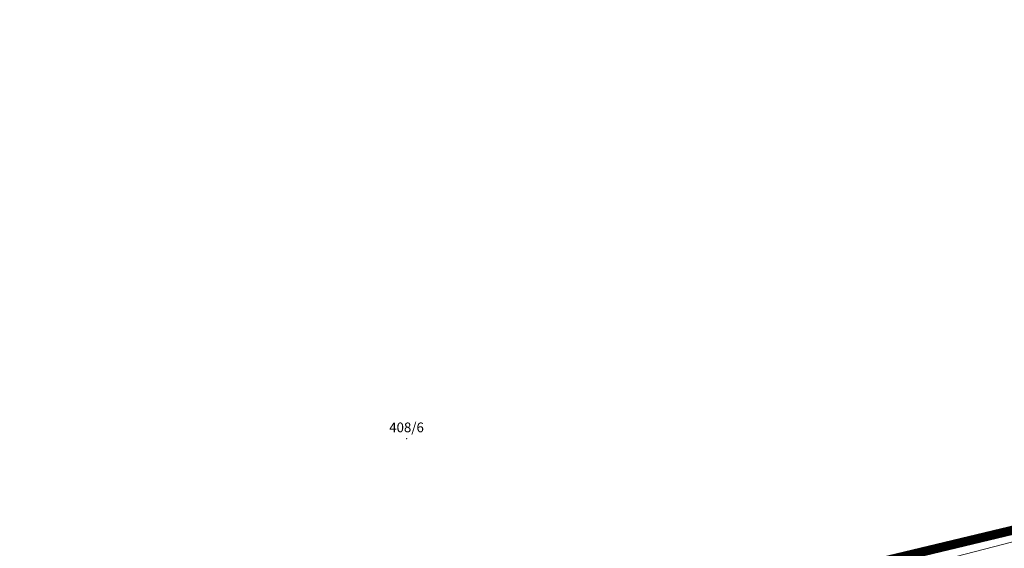
# Model space of a CAD drawing. Units: millimetres. Extents: x -7 to 503729, y 0 to 5126548.
# Drawn here: x 503073 to 503154, y 5125128 to 5125171 of the extents above; entities that cross this region are included whole.
import ezdxf
from ezdxf.enums import TextEntityAlignment as Align

# ---------------------------------------------------------------- set-up
doc = ezdxf.new("R2010")
doc.units = ezdxf.units.MM
doc.linetypes.add('DASHED', pattern=[19.05, 12.7, -6.35])
doc.linetypes.add('Solid', pattern=[0])
doc.layers.get('0').update_dxf_attribs({"lineweight": 9})
for name, color, linetype, lineweight, true_color in [('09_travnjak', 7, 'Continuous', 9, 0xd6d649), ('__RUBNJAK MALI', 7, 'Continuous', 30, 0xfb00fb), ('GRANICA OBUHVATA', 7, 'DASHED', 9, 0xa81713)]:
    doc.layers.add(name, color=color, linetype=linetype, lineweight=lineweight, true_color=true_color)
for name, color, linetype, lineweight in [('1_kc_broj', 96, 'Continuous', 9), ('1_kc_medja', 96, 'Continuous', 9), ('sit_rub_asfalta', 155, 'Continuous', 9)]:
    doc.layers.add(name, color=color, linetype=linetype, lineweight=lineweight)
doc.styles.add('Zbirka_Arial narrow', font='ARIALN.TTF')

# ---------------------------------------------------------------- blocks, each defined once
blk = doc.blocks.new('kc')
at = {"color": 0}
blk.add_point((0, 0), dxfattribs=at)
at = {"color": 0, "style": 'Zbirka_Arial narrow'}
blk.add_attdef('KC_BROJ', text='', height=2, dxfattribs=at).set_placement((0, 0.7), align=Align.BOTTOM_CENTER)
at = {"color": 0, "style": 'Zbirka_Arial narrow', "flags": 1}
for tag, p in [('IZVORNO_MJERILO', (0, -3)), ('PROMJENA', (0, -6)), ('NAPOMENA', (0, -9)), ('ZIS_CESTICA_ID', (0, -12))]:
    blk.add_attdef(tag, text='', height=1.5, dxfattribs=at).set_placement(p, align=Align.BOTTOM_CENTER)

msp = doc.modelspace()

# ---------------------------------------------------------------- hatches: boundary and pattern name
at = {"layer": '09_travnjak', "ltscale": 0.1}
h = msp.add_hatch(dxfattribs=at)
h.set_pattern_fill('CROSSES', color=256, scale=0.025, style=0)
h.set_pattern_definition([(45, (-0.11224, 0), (-0.224506403027, 0.224506403027), [0.15875, -0.15875]), (135, (0, 0), (-0.224506403027, -0.224506403027), [0.15875, -0.15875])])
h.paths.add_polyline_path([(503181.187, 5125119.702), (503120.365, 5125105.133), (503120.365, 5125105.133, 0.189065), (503120.048, 5125101.057), (503120.306, 5125099.977), (503130.53, 5125102.426), (503151.38, 5125107.421), (503164.792, 5125110.633), (503182.432, 5125114.859), (503199.84, 5125119.029), (503199.457, 5125125.078, 0.053771), (503199.154, 5125126.272), (503199.154, 5125126.272, 0.174382), (503197.632, 5125128.074, 0.08399), (503196.043, 5125128.666, 0.09484), (503194.902, 5125128.666), (503194.541, 5125128.597), (503185.444, 5125126.418), (503186.993, 5125120.238), (503187.513, 5125118.163), (503181.905, 5125116.703)])

# ---------------------------------------------------------------- linework, layer by layer
at = {"layer": '1_kc_medja'}
msp.add_line((503039.83, 5125101.78), (503197.55, 5125139.56), dxfattribs=at)
at = {"layer": '__RUBNJAK MALI'}
for points in [[(503118.842, 5124964.067, 0), (503118.772, 5124963.769, 0.014712)], [(503034.299, 5125118.022), (503035.374, 5125112.585, -0.00332), (503037.003, 5125105.305, 0.420568), (503041.844, 5125102.262), (503195.821, 5125139.146, 0.36136), (503198.884, 5125143.241), (503198.841, 5125144.076)]]:
    msp.add_lwpolyline(points, format="xyb", dxfattribs=at)
at = {"layer": 'GRANICA OBUHVATA', "ltscale": 0.15, "const_width": 0.75, "flags": 128}
msp.add_lwpolyline([(503140.945, 5125040.452), (503124.222, 5125039.63), (503123.87, 5125029.91), (503123.05, 5124977.53), (503119.58, 5124962.82), (503119.48, 5124941.53), (503122.84, 5124936.96), (503110.64, 5124936.83), (503105.433, 5124937.189), (503099.436, 5124937.629), (503089.11, 5124938.56), (503079.387, 5124938.64), (503073.561, 5124938.689), (503054.63, 5124938.99), (503044.94, 5124940), (503037.29, 5124940.36), (503037.592, 5124946.075), (503038.133, 5124957.564), (503038.89, 5124972.72), (503037.784, 5124988.768), (503034.634, 5125030.129), (503032.075, 5125063.798), (503031.1, 5125076.62), (503022.3, 5125097.61), (503030.496, 5125099.56), (503039.83, 5125101.78), (503096.62, 5125115.383), (503152.293, 5125128.719), (503197.55, 5125139.56), (503198.78, 5125118.775), (503199.824, 5125103.803), (503201.423, 5125081.163), (503202.413, 5125064.584), (503203.52, 5125046.01), (503184.88, 5125047.63), (503155.432, 5125042.819), (503140.945, 5125040.452)], close=True, dxfattribs=at)
at = {"layer": 'sit_rub_asfalta', "linetype": 'Solid', "transparency": 33554687}
msp.add_lwpolyline([(503197.79, 5125138.131), (503178.777, 5125133.884), (503156.984, 5125128.928), (503138.657, 5125124.185), (503117.07, 5125119.287), (503091.427, 5125113.099), (503059.326, 5125104.721)], dxfattribs=at)

# ---------------------------------------------------------------- block references
at = {"layer": '1_kc_broj'}
ref = msp.add_blockref('kc', (503104.832, 5125136.849), dxfattribs=dict(at, xscale=0.4, yscale=0.4, zscale=0.4))
ref.add_attrib('KC_BROJ', '408/6', dxfattribs={"color": 3, "height": 0.8, "style": 'Zbirka_Arial narrow'}).set_placement((503104.832, 5125137.129), align=Align.BOTTOM_CENTER)

doc.saveas('drawing.dxf')
